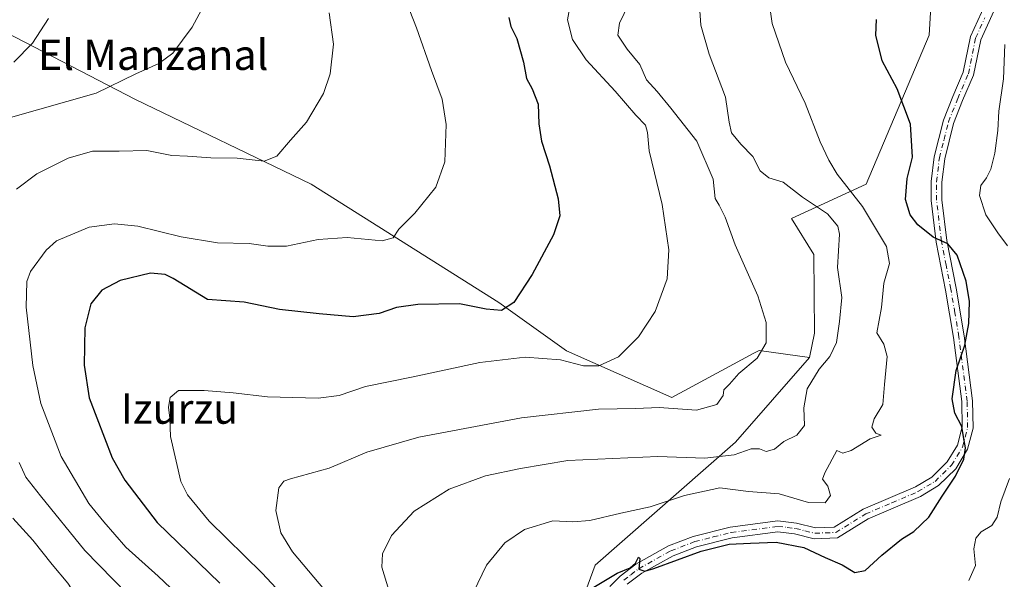
# Model space of a CAD drawing. Units: metres. Extents: x 600322 to 603786, y 4749985 to 4752349.
# Drawn here: x 600834 to 601094, y 4751668 to 4751816 of the extents above; entities that cross this region are included whole.
import ezdxf
from ezdxf.enums import TextEntityAlignment as Align

# ---------------------------------------------------------------- set-up
doc = ezdxf.new("R2010")
doc.units = ezdxf.units.M
doc.header["$MEASUREMENT"] = 0
doc.linetypes.add('DGN Style 4', pattern=[2.6384748266838614, 1.318413404963828, -0.6592067024819142, 0.001648016756204785, -0.6592067024819142])
for name, color, linetype, lineweight in [('Arbolado forestal CxS', 92, 'Continuous', 0), ('Camino Cxs', 7, 'Continuous', 0), ('Camino eje', 30, 'DGN Style 4', 13), ('Curva de nivel maestra', 30, 'Continuous', 30), ('Curva de nivel normal', 30, 'Continuous', 0), ('Pastizal CxS', 92, 'Continuous', 0), ('Prado CxS', 92, 'Continuous', 0), ('Texto cartográfico', 7, 'Continuous', 0)]:
    doc.layers.add(name, color=color, linetype=linetype, lineweight=lineweight)
doc.styles.add('Style-Arial', font='txt')

msp = doc.modelspace()

# ---------------------------------------------------------------- linework, layer by layer
at = {"layer": 'Arbolado forestal CxS', "color": 92, "linetype": 'Continuous', "lineweight": 0}
for points in [[(600827.8019000003, 4751813.9209, 627.6362999999983), (600864.4222999997, 4751795.023700001, 635.901199999993), (600910.7934999998, 4751772.5943, 641.6601999999984), (600960.4086999996, 4751741.375299999, 649.8347000000067), (600978.2478999998, 4751728.553500001, 654.1242000000057), (601006.1217, 4751716.288899999, 658.2388000000064), (601027.7185000004, 4751727.9255, 659.3522999999988), (601029.1731000004, 4751728.709100001, 659.6330000000017), (601042.4244999997, 4751726.8167, 662.9245999999986), (601022.9260999998, 4751704.477499999, 663.204899999997), (600985.8214999996, 4751671.9169, 673.1913999999961), (600963.6431, 4751611.7237, 665.4054999999935)], [(601042.4244999997, 4751726.8167, 662.9245999999986), (601029.1731000004, 4751728.709100001, 659.6330000000017), (601027.7185000004, 4751727.9255, 659.3522999999988), (601006.1217, 4751716.288899999, 658.2388000000064), (600978.2478999998, 4751728.553500001, 654.1242000000057), (600960.4086999996, 4751741.375299999, 649.8347000000067), (600910.7934999998, 4751772.5943, 641.6601999999984), (600864.4222999997, 4751795.023700001, 635.901199999993), (600827.8019000003, 4751813.9209, 627.6362999999983)], [(601042.4244999997, 4751726.8167, 662.9245999999986), (601022.9260999998, 4751704.477499999, 663.204899999997), (600985.8214999996, 4751671.9169, 673.1913999999961), (600963.6431, 4751611.7237, 665.4054999999935), (600938.6983000003, 4751546.9641, 663.6521999999968), (600928.3548999997, 4751544.5305, 661.9516000000004), (600913.0447000006, 4751544.5307, 659.9998999999953), (600900.9578999998, 4751540.501900001, 660.8160999999964), (600884.2840999998, 4751522.240700001, 660.4184999999999)]]:
    msp.add_polyline3d(points, dxfattribs=at)
at = {"layer": 'Camino Cxs', "color": 7, "linetype": 'Continuous', "lineweight": 0}
for points in [[(600989.6901000004, 4751666.350099999, 678.6190999999963), (600992.4700999996, 4751669.040100001, 679.3159000000014), (600996.5500999996, 4751672.190099999, 679.1147000000057), (601005.2100999998, 4751677.030099999, 676.553700000004), (601011.7200999996, 4751679.520099999, 676.9642000000022), (601021.5100999996, 4751682.0101, 677.2862000000023), (601034.0601000005, 4751683.640100001, 676.3442000000068), (601039.0201000003, 4751683.050100001, 675.3365000000049), (601044.0000999998, 4751681.800100001, 673.5210999999981), (601048.9501, 4751682.0001, 672.9814000000042), (601056.6401000004, 4751686.7401, 674.3426999999938), (601070.4301000005, 4751692.640100001, 673.6420000000071), (601074.7401000002, 4751695.2301, 674.0817999999999), (601078.8400999998, 4751699.220100001, 674.707899999994), (601081.5301000001, 4751703.700099999, 675.103099999993), (601082.7901, 4751708.470100001, 675.4743000000017), (601082.6700999998, 4751715.190099999, 675.8521999999939), (601080.5201000003, 4751732.100099999, 675.2516000000032), (601078.3901000004, 4751744.630100001, 675.0941000000021), (601075.8601000002, 4751757.340100001, 677.9809999999999), (601074.5900999998, 4751768.340100001, 677.5785999999935), (601074.5800999999, 4751773.3101, 677.216499999995), (601075.3400999998, 4751779.8101, 676.8447000000015), (601077.8000999996, 4751789.5001, 677.0673999999999), (601080.2701000003, 4751795.780099999, 678.1282000000066), (601083.0500999996, 4751802.2501, 678.1736999999994), (601084.9600999998, 4751811.690099999, 678.9541000000027), (601089.8101000005, 4751822.300100001, 679.3742000000057)], [(600989.6901000004, 4751666.350099999, 678.6190999999963), (600992.4700999996, 4751669.040100001, 679.3159000000014), (600996.5500999996, 4751672.190099999, 679.1147000000057), (601005.2100999998, 4751677.030099999, 676.553700000004), (601011.7200999996, 4751679.520099999, 676.9642000000022), (601021.5100999996, 4751682.0101, 677.2862000000023), (601034.0601000005, 4751683.640100001, 676.3442000000068), (601039.0201000003, 4751683.050100001, 675.3365000000049), (601044.0000999998, 4751681.800100001, 673.5210999999981), (601048.9501, 4751682.0001, 672.9814000000042), (601056.6401000004, 4751686.7401, 674.3426999999938), (601070.4301000005, 4751692.640100001, 673.6420000000071), (601074.7401000002, 4751695.2301, 674.0817999999999), (601078.8400999998, 4751699.220100001, 674.707899999994), (601081.5301000001, 4751703.700099999, 675.103099999993), (601082.7901, 4751708.470100001, 675.4743000000017), (601082.6700999998, 4751715.190099999, 675.8521999999939), (601080.5201000003, 4751732.100099999, 675.2516000000032), (601078.3901000004, 4751744.630100001, 675.0941000000021), (601075.8601000002, 4751757.340100001, 677.9809999999999), (601074.5900999998, 4751768.340100001, 677.5785999999935), (601074.5800999999, 4751773.3101, 677.216499999995), (601075.3400999998, 4751779.8101, 676.8447000000015), (601077.8000999996, 4751789.5001, 677.0673999999999), (601080.2701000003, 4751795.780099999, 678.1282000000066), (601083.0500999996, 4751802.2501, 678.1736999999994), (601084.9600999998, 4751811.690099999, 678.9541000000027), (601089.8101000005, 4751822.300100001, 679.3742000000057)], [(601092.4901000002, 4751821.3101, 679.6907999999967), (601087.6801000005, 4751810.8101, 679.1337000000058), (601085.7801000001, 4751801.4001, 678.6591000000044), (601082.9001000002, 4751794.700099999, 678.213499999998), (601080.5100999996, 4751788.630100001, 677.3488999999972), (601078.1501000002, 4751779.290100001, 677.2814999999973), (601077.4301000005, 4751773.1501, 677.5335999999952), (601077.4401000004, 4751768.5101, 677.3295999999973), (601078.6801000005, 4751757.780099999, 677.0473000000056), (601081.1801000005, 4751745.140100001, 675.0233000000007), (601083.3300999999, 4751732.520099999, 675.4462000000058), (601085.5100999996, 4751715.4001, 676.5123000000021), (601085.6401000004, 4751708.120100001, 676.2403999999951), (601084.1801000005, 4751702.5801, 675.8895000000048), (601081.0900999998, 4751697.440099999, 675.4496999999974), (601076.4901000002, 4751692.960100001, 674.7232999999978), (601071.7301000003, 4751690.100099999, 673.9758000000002), (601057.9501, 4751684.210100001, 673.8837000000058), (601049.8101000005, 4751679.190099999, 673.402700000006), (601043.7001, 4751678.940099999, 675.0834999999934), (601038.5000999998, 4751680.2501, 676.7326999999932), (601034.0800999999, 4751680.770099999, 677.6661000000023), (601022.0500999996, 4751679.210100001, 681.7072999999946), (601012.5800999999, 4751676.8101, 677.7234000000026), (601006.4200999998, 4751674.450099999, 678.1266999999935), (600998.1201, 4751669.8101, 678.5268000000069), (600994.3300999999, 4751666.890100001, 678.4936000000016)], [(601092.4901000002, 4751821.3101, 679.6907999999967), (601087.6801000005, 4751810.8101, 679.1337000000058), (601085.7801000001, 4751801.4001, 678.6591000000044), (601082.9001000002, 4751794.700099999, 678.213499999998), (601080.5100999996, 4751788.630100001, 677.3488999999972), (601078.1501000002, 4751779.290100001, 677.2814999999973), (601077.4301000005, 4751773.1501, 677.5335999999952), (601077.4401000004, 4751768.5101, 677.3295999999973), (601078.6801000005, 4751757.780099999, 677.0473000000056), (601081.1801000005, 4751745.140100001, 675.0233000000007), (601083.3300999999, 4751732.520099999, 675.4462000000058), (601085.5100999996, 4751715.4001, 676.5123000000021), (601085.6401000004, 4751708.120100001, 676.2403999999951), (601084.1801000005, 4751702.5801, 675.8895000000048), (601081.0900999998, 4751697.440099999, 675.4496999999974), (601076.4901000002, 4751692.960100001, 674.7232999999978), (601071.7301000003, 4751690.100099999, 673.9758000000002), (601057.9501, 4751684.210100001, 673.8837000000058), (601049.8101000005, 4751679.190099999, 673.402700000006), (601043.7001, 4751678.940099999, 675.0834999999934), (601038.5000999998, 4751680.2501, 676.7326999999932), (601034.0800999999, 4751680.770099999, 677.6661000000023), (601022.0500999996, 4751679.210100001, 681.7072999999946), (601012.5800999999, 4751676.8101, 677.7234000000026), (601006.4200999998, 4751674.450099999, 678.1266999999935), (600998.1201, 4751669.8101, 678.5268000000069), (600994.3300999999, 4751666.890100001, 678.4936000000016)]]:
    msp.add_polyline3d(points, dxfattribs=at)
at = {"layer": 'Camino eje', "color": 30, "linetype": 'DGN Style 4', "lineweight": 13}
msp.add_polyline3d([(600993.4001000002, 4751667.965100001, 678.5326999999961), (600995.2950999998, 4751669.425100001, 678.7814999999973), (600997.3350999998, 4751671.0001, 678.4983000000066), (601005.8151000004, 4751675.7401, 677.1863000000012), (601012.1501000002, 4751678.165100001, 677.1475999999967), (601017.0450999998, 4751679.4101, 678.8782999999967), (601021.7801000001, 4751680.610099999, 679.3932000000059), (601034.0701000001, 4751682.2051, 676.7079999999987), (601036.5500999996, 4751681.9101, 676.806500000006), (601038.7600999996, 4751681.6501, 676.0746000000072), (601041.2500999998, 4751681.0251, 674.9008999999933), (601043.8501000004, 4751680.370100001, 674.2832999999955), (601049.3800999997, 4751680.595100001, 673.1998000000021), (601057.2950999998, 4751685.475099999, 674.1618000000017), (601064.1901000004, 4751688.425100001, 674.0046000000002), (601071.0800999999, 4751691.370100001, 673.7875000000058), (601075.6151000002, 4751694.095100001, 674.3822999999975), (601079.9650999998, 4751698.3301, 675.0528000000049), (601082.8551000003, 4751703.140100001, 675.4217999999964), (601084.2150999998, 4751708.295100001, 675.8567000000039), (601084.0900999998, 4751715.295100001, 676.1842000000033), (601081.9250999996, 4751732.3101, 675.1628000000055), (601080.8501000004, 4751738.620100001, 675.0908000000054), (601079.7851, 4751744.8851, 675.0611000000063), (601078.5351, 4751751.2051, 675.8156000000017), (601077.2701000003, 4751757.5601, 677.2084000000032), (601076.0151000004, 4751768.425100001, 677.4484999999986), (601076.0050999997, 4751773.2301, 677.3758999999991), (601076.7451, 4751779.550100001, 677.0506000000023), (601077.9751000004, 4751784.395099999, 677.0436999999947), (601079.1551000001, 4751789.065099999, 677.2044000000024), (601081.5850999998, 4751795.2401, 678.1649000000034), (601084.4151, 4751801.825099999, 678.4308000000019), (601086.3201000001, 4751811.2501, 679.0197999999946), (601088.7451, 4751816.5551, 679.2728999999963)], dxfattribs=at)
at = {"layer": 'Curva de nivel maestra', "color": 30, "linetype": 'Continuous', "lineweight": 30, "flags": 128}
for points, elevation in [([(600963.0700000003, 4751816.640100001), (600963.5800000001, 4751814.270099999), (600965.1699999999, 4751811.120100001), (600966.9299999997, 4751804.860099999), (600967.7100000001, 4751800.590100001), (600969.2199999997, 4751797.8201), (600970.7400000002, 4751793.780099999), (600970.9600000001, 4751788.600099999), (600971.6900000004, 4751784.0001), (600973.7999999998, 4751777.5001), (600976.0800000001, 4751768.7601), (600976.5199999996, 4751764.2601), (600974.8300000001, 4751759.2401), (600969.2000000002, 4751748.720100001), (600964.3899999997, 4751741.3301), (600961.1299999999, 4751739.2301), (600957.0199999996, 4751739.5701), (600950.0199999996, 4751740.970100001), (600939.0199999996, 4751740.840100001), (600933.3499999996, 4751740.020099999), (600928.8200000003, 4751738.420100001), (600921.9199999999, 4751737.5701), (600912.9500000002, 4751738.370100001), (600902.5, 4751739.4901), (600893.1399999997, 4751741.420100001), (600883.4600000001, 4751742.190099999), (600874.3899999997, 4751747.6801), (600872.29, 4751748.790100001), (600868.3600000005, 4751749.100099999), (600860.3600000005, 4751747.1801), (600855.54, 4751744.5801), (600852.6500000004, 4751741.0101), (600851.04, 4751734.6601), (600850.8600000005, 4751724.8101), (600852.2199999997, 4751716.200099999), (600858.2699999996, 4751700.340100001), (600861.6500000004, 4751694.420100001), (600870.1299999999, 4751683.2401), (600886.7000000002, 4751667.1501)], 650), ([(600985.4900000002, 4751666.130100001), (600991.6100000005, 4751669.840100001), (600995.04, 4751671.280099999), (600996.5300000003, 4751672.5001), (600997.3200000003, 4751674.090100001), (600997.6299999999, 4751673.6801), (600997.3600000005, 4751670.9101), (600998.9500000002, 4751670.390100001), (601001.3399999999, 4751671.0701), (601013.8099999996, 4751675.6801), (601021.2699999996, 4751677.470100001), (601026.8600000005, 4751677.720100001), (601033.6100000005, 4751678.0101), (601040.9199999999, 4751676.590100001), (601046.5700000003, 4751673.9801), (601051.04, 4751672.030099999), (601054.3799999999, 4751670.040100001), (601057.1799999997, 4751670.5601), (601061.5800000001, 4751674.630100001), (601066.7199999997, 4751678.780099999), (601070.0300000003, 4751680.840100001), (601073.9299999997, 4751684.6501), (601077.4500000002, 4751690.190099999), (601081.0300000003, 4751695.460100001), (601083.2300000006, 4751699.9301), (601083.6399999997, 4751702.920100001), (601083.1399999997, 4751705.8301), (601082.6500000004, 4751708.590100001), (601080.8700000001, 4751712.0701), (601080.1500000004, 4751715.920100001), (601081.1799999997, 4751723.4101), (601083.4600000001, 4751730.110099999), (601084.5499999998, 4751735.780099999), (601084.7400000002, 4751741.5801), (601083.7999999998, 4751747.0101), (601081.4600000001, 4751753.8301), (601078.9699999997, 4751756.870100001), (601075.0899999999, 4751758.6601), (601071.0800000001, 4751761.920100001), (601069.0800000001, 4751764.5001), (601067.8300000001, 4751768.610099999), (601068.2599999999, 4751774.090100001), (601069.6699999999, 4751779.770099999), (601069.1600000003, 4751788.460100001), (601065.5899999999, 4751797.790100001), (601061.6299999999, 4751805.220100001), (601060, 4751812.0101), (601060.1600000003, 4751816.140100001)], 675)]:
    msp.add_lwpolyline(points, dxfattribs=dict(at, elevation=elevation))
at = {"layer": 'Curva de nivel normal', "color": 30, "linetype": 'Continuous', "lineweight": 0, "flags": 128}
for points, elevation in [([(600932.1900000004, 4751830.449999999), (600938.6399999997, 4751813.960000001), (600942.5800000001, 4751802.699999999), (600945.3799999999, 4751795.130000001), (600946.4600000001, 4751788.41), (600946.1200000001, 4751778.539999999), (600943.7100000001, 4751771.82), (600938.2300000006, 4751765), (600933.9699999997, 4751760.76), (600932.4900000002, 4751758.480000001), (600929.5499999998, 4751757.67), (600920.3499999996, 4751758.560000001), (600912.6799999997, 4751758), (600904.3499999996, 4751756.199999999), (600899.3499999996, 4751756.199999999), (600894.4400000004, 4751756.980000001), (600886.04, 4751757.16), (600876.4500000002, 4751758.74), (600865.0199999996, 4751761.529999999), (600858.8600000005, 4751762.119999999), (600852.2199999997, 4751761.25), (600843.5800000001, 4751757.619999999), (600840.8099999996, 4751755.220000001), (600836.6500000004, 4751749.57), (600835.6799999997, 4751746.890000001), (600835.5499999998, 4751740.130000001), (600837.2999999998, 4751724.74), (600839.4199999999, 4751714.67), (600844.7999999998, 4751700.630000001), (600852.1299999999, 4751688.26), (600856.0999999996, 4751683.359999999), (600861.8799999999, 4751676.699999999), (600870.3799999999, 4751669.07), (600878.5800000001, 4751661.300000001)], 645), ([(600831.4199999999, 4751790.24), (600854.0599999996, 4751796.699999999), (600864.5, 4751801.82), (600870.5999999996, 4751804.529999999), (600874.29, 4751807.24), (600879.3499999996, 4751814.15), (600884.2000000002, 4751823.180000001)], 635), ([(601013.2599999999, 4751822.34), (601013.7800000003, 4751814.630000001), (601015.9400000004, 4751806.970000001), (601020.2999999998, 4751795.66), (601021.1900000004, 4751789), (601021.8700000001, 4751786.210000001), (601024.3399999999, 4751783.220000001), (601027.4900000002, 4751779.980000001), (601029.4199999999, 4751776.109999999), (601031.6699999999, 4751774.33), (601035.4800000006, 4751773.119999999), (601040.6299999999, 4751769.199999999), (601047.1600000003, 4751764.800000001), (601049.8899999997, 4751761.550000001), (601050.4000000004, 4751759.4), (601049.8700000001, 4751750.640000001), (601050.9600000001, 4751742.640000001), (601050.3799999999, 4751736.310000001), (601049.5499999998, 4751730.76), (601047.8300000001, 4751727.100000001), (601044.9800000006, 4751723.76), (601041.8499999996, 4751718.52), (601040.9199999999, 4751713.5), (601041.1200000001, 4751708.84), (601039.0599999996, 4751706.34), (601035.6699999999, 4751704.65), (601033.2400000002, 4751702.600000001), (601030.9600000001, 4751702), (601029.2400000002, 4751702.65), (601027.0099999999, 4751702.66), (601022.5800000001, 4751701.130000001), (601014.79, 4751700.199999999), (601002.3600000005, 4751700.66), (600978.6100000005, 4751699.58), (600966.1500000004, 4751697.449999999), (600956.8799999999, 4751695.539999999), (600947.2800000003, 4751692.02), (600938.0199999996, 4751686.220000001), (600932.0199999996, 4751679.83), (600929.6500000004, 4751674.930000001), (600929.4600000001, 4751671.460000001), (600931.3099999996, 4751665.32)], 665), ([(600921.1699999999, 4751644.789999999), (600897.8899999997, 4751669.82), (600883.9000000004, 4751683.609999999), (600878.1500000004, 4751690.52), (600876.4199999999, 4751694.039999999), (600873.6600000003, 4751705.939999999), (600873.5, 4751710.779999999), (600873.0999999996, 4751713.74), (600873.5700000003, 4751716.279999999), (600875.79, 4751718.100000001), (600882.5199999996, 4751718.130000001), (600890.25, 4751717.51), (600899.25, 4751716.4), (600912.6799999997, 4751716.119999999), (600918.1900000004, 4751716.779999999), (600925.1900000004, 4751719.15), (600937.7599999999, 4751721.720000001), (600955.3700000001, 4751725.480000001), (600967.3300000001, 4751726.880000001), (600976.7199999997, 4751726.17), (600982.79, 4751724.59), (600986.79, 4751724.619999999), (600992.0199999996, 4751726.980000001), (600997.3200000003, 4751732.310000001), (601001.6500000004, 4751738.980000001), (601004.8099999996, 4751747.640000001), (601005.3099999996, 4751755.310000001), (601003.5300000003, 4751767.27), (601000.0599999996, 4751781.470000001), (600999.7000000002, 4751786.26), (600999.1399999997, 4751788.24), (600996.5599999996, 4751790.82), (600991.1200000001, 4751797.24), (600983.4800000006, 4751805.439999999), (600979.8600000005, 4751810.869999999), (600978.5300000003, 4751816.029999999), (600979.2199999997, 4751819.970000001)], 655), ([(600994.7699999996, 4751820.300000001), (600992.2300000006, 4751815.16), (600991.8499999996, 4751812.01), (600994.3300000001, 4751808.300000001), (600997.6200000001, 4751804.24), (600999.4199999999, 4751800.24), (601002.1699999999, 4751797.130000001), (601005.7800000003, 4751792.74), (601012.7199999997, 4751784.02), (601016.9600000001, 4751773.930000001), (601017.54, 4751768.850000001), (601018.5999999996, 4751767.09), (601020.1399999997, 4751763.9), (601022.7999999998, 4751756.630000001), (601028.7999999998, 4751743.140000001), (601030.9600000001, 4751736.09), (601031, 4751730.720000001), (601028.6399999997, 4751726.630000001), (601023.8200000003, 4751722.600000001), (601021.29, 4751719.800000001), (601019.7800000003, 4751718.32), (601019.6299999999, 4751716.75), (601017.9600000001, 4751714.42), (601012.5800000001, 4751712.930000001), (601002.7699999996, 4751713.600000001), (600996.5499999998, 4751713.380000001), (600986.7199999997, 4751713.17), (600966.4199999999, 4751710.869999999), (600939.2300000006, 4751705.800000001), (600925.5, 4751701.779999999), (600915.5999999996, 4751697.550000001), (600905.3399999999, 4751694.720000001), (600903.6200000001, 4751694.130000001), (600902.29, 4751692.369999999), (600901.4500000002, 4751686.42), (600902.79, 4751680.51), (600905.9199999999, 4751675.470000001), (600917.1399999997, 4751662.100000001)], 660), ([(600953.6600000003, 4751664.77), (600957.0999999996, 4751671.99), (600961.9900000002, 4751677.82), (600967.1799999997, 4751681.34), (600974.6699999999, 4751683.66), (600979.9500000002, 4751683.42), (600984.4500000002, 4751683.710000001), (600992.5800000001, 4751685.720000001), (601000.3200000003, 4751687.32), (601009.4299999997, 4751690.32), (601018.7800000003, 4751692.390000001), (601026.3099999996, 4751691.439999999), (601034.4699999997, 4751690.789999999), (601042.1600000003, 4751688.480000001), (601046.5800000001, 4751688.42), (601048.0099999999, 4751690.390000001), (601047.2699999996, 4751692.859999999), (601045.8600000005, 4751694.710000001), (601046.54, 4751696.32), (601049.6900000004, 4751702.27), (601051.25, 4751701.539999999), (601053.4699999997, 4751702.279999999), (601058.5, 4751705.310000001), (601061.3399999999, 4751706.310000001), (601059.9600000001, 4751706.869999999), (601058.9199999999, 4751708.369999999), (601059.54, 4751710.640000001), (601061.7999999998, 4751714.41), (601062.25, 4751719.720000001), (601062.9400000004, 4751727.08), (601062.0800000001, 4751730.310000001), (601060.2000000002, 4751733.310000001), (601061.4800000006, 4751740.02), (601062.0700000003, 4751746.49), (601063.6100000005, 4751751.689999999), (601062.7599999999, 4751756.17), (601056.4100000003, 4751766.74), (601049.7300000006, 4751775.24), (601047.5599999996, 4751779), (601045.25, 4751783.83), (601041.2800000003, 4751794.060000001), (601036.1100000005, 4751804.890000001), (601032.6200000001, 4751815.07), (601031.79, 4751820.619999999)], 669.9999999999999), ([(600915.6100000005, 4751817.9), (600916.7000000002, 4751809.640000001), (600915.8300000001, 4751801.779999999), (600914.04, 4751796.59), (600909.5899999999, 4751788.970000001), (600905.3499999996, 4751784.210000001), (600901.7199999997, 4751780.02), (600898.4400000004, 4751778.730000001), (600891.2800000003, 4751779.51), (600884.3399999999, 4751779.600000001), (600878.1200000001, 4751780.039999999), (600874.0199999996, 4751780.24), (600867.4000000004, 4751781.480000001), (600860.0999999996, 4751781.32), (600853.1100000005, 4751781.34), (600846.5999999996, 4751779.480000001), (600838.3600000005, 4751775.390000001), (600833.0300000003, 4751771.32)], 640), ([(600832.2599999999, 4751804.859999999), (600837.2400000002, 4751809.869999999), (600841.4299999997, 4751816.390000001)], 630), ([(601094.7300000006, 4751756.369999999), (601092.1699999999, 4751759.779999999), (601089.04, 4751764.51), (601087.3799999999, 4751769.640000001), (601087.6900000004, 4751772.310000001), (601089.2199999997, 4751774.300000001), (601090.3499999996, 4751776.630000001), (601091.3899999997, 4751780.810000001), (601092.1799999997, 4751786.800000001), (601092.4500000002, 4751791.960000001), (601093.6799999997, 4751800.480000001), (601094.04, 4751809.550000001)], 680), ([(600833.6799999997, 4751699.050000001), (600835.4600000001, 4751695.24), (600839.3700000001, 4751690.26), (600851.0800000001, 4751675.83), (600862.29, 4751664.24), (600868.2300000006, 4751655.180000001), (600871.8600000005, 4751650.199999999), (600877.8200000003, 4751640.560000001), (600878.9500000002, 4751637.060000001), (600879.3600000005, 4751630.32), (600877.8399999999, 4751620), (600876.8399999999, 4751609.279999999), (600874.6399999997, 4751601.49), (600868.7599999999, 4751592.66), (600861, 4751585.01), (600857.1200000001, 4751580.33), (600853.3399999999, 4751576.33), (600850.1699999999, 4751571.33), (600844.0700000003, 4751563), (600841.3099999996, 4751556.390000001), (600837.8600000005, 4751550.980000001), (600835.8399999999, 4751546.310000001), (600832.8200000003, 4751537.800000001)], 640), ([(601084.5499999998, 4751667.890000001), (601086.2599999999, 4751671.880000001), (601085.8899999997, 4751676.220000001), (601086.3600000005, 4751679.09), (601087.7800000003, 4751680.77), (601090.5899999999, 4751682.390000001), (601092, 4751684.65), (601092.9800000006, 4751688.680000001), (601095.2999999998, 4751694.869999999)], 680), ([(600833.6299999999, 4751558.199999999), (600837.0300000003, 4751565.359999999), (600836.2999999998, 4751576.33), (600843.3899999997, 4751590.189999999), (600852.8899999997, 4751610.33), (600854.7300000006, 4751615.75), (600856.3399999999, 4751624.66), (600856.5700000003, 4751637.060000001), (600856.2599999999, 4751644.609999999), (600857.2999999998, 4751649.730000001), (600856.9800000006, 4751653.060000001), (600853.79, 4751658.039999999), (600850.0999999996, 4751661.730000001), (600846.5599999996, 4751667.189999999), (600842.4100000003, 4751672.100000001), (600837.2800000003, 4751678.51), (600832.0199999996, 4751684.380000001)], 635)]:
    msp.add_lwpolyline(points, dxfattribs=dict(at, elevation=elevation))
at = {"layer": 'Pastizal CxS', "color": 92, "linetype": 'Continuous', "lineweight": 0}
for points in [[(601060.4108999996, 4751849.865300001, 672.216499999995), (601075.5544999996, 4751837.750299999, 675.4279999999999), (601074.0393000003, 4751812.0043, 677.1628000000055), (601057.3805000001, 4751772.6281, 671.8840000000055), (601037.6923000002, 4751763.541099999, 663.5534000000043), (601043.5613000002, 4751754.076099999, 663.5936999999976), (601043.7493000003, 4751733.2523, 663.0611000000063), (601042.4244999997, 4751726.8167, 662.9245999999986)], [(600927.5745000001, 4751336.5909, 648.5133999999962), (600852.4600999998, 4751437.418500001, 650.3266000000004), (600892.6180999996, 4751461.6533, 657.0078000000067), (600901.7103000004, 4751476.0429, 659.8457999999955), (600852.4619000005, 4751515.424900001, 648.1318000000028), (600884.2840999998, 4751522.240700001, 660.4184999999999), (600900.9578999998, 4751540.501900001, 660.8160999999964), (600913.0447000006, 4751544.5307, 659.9998999999953), (600928.3548999997, 4751544.5305, 661.9516000000004), (600938.6983000003, 4751546.9641, 663.6521999999968), (600963.6431, 4751611.7237, 665.4054999999935), (600985.8214999996, 4751671.9169, 673.1913999999961), (601022.9260999998, 4751704.477499999, 663.204899999997), (601042.4244999997, 4751726.8167, 662.9245999999986), (601043.7493000003, 4751733.2523, 663.0611000000063), (601043.5613000002, 4751754.076099999, 663.5936999999976), (601037.6923000002, 4751763.541099999, 663.5534000000043), (601057.3805000001, 4751772.6281, 671.8840000000055), (601074.0393000003, 4751812.0043, 677.1628000000055), (601075.5544999996, 4751837.750299999, 675.4279999999999)], [(601042.4244999997, 4751726.8167, 662.9245999999986), (601022.9260999998, 4751704.477499999, 663.204899999997), (600985.8214999996, 4751671.9169, 673.1913999999961), (600963.6431, 4751611.7237, 665.4054999999935), (600938.6983000003, 4751546.9641, 663.6521999999968), (600928.3548999997, 4751544.5305, 661.9516000000004), (600913.0447000006, 4751544.5307, 659.9998999999953), (600900.9578999998, 4751540.501900001, 660.8160999999964), (600884.2840999998, 4751522.240700001, 660.4184999999999)]]:
    msp.add_polyline3d(points, dxfattribs=at)
at = {"layer": 'Prado CxS', "color": 92, "linetype": 'Continuous', "lineweight": 0}
for points in [[(601060.4108999996, 4751849.865300001, 672.216499999995), (601075.5544999996, 4751837.750299999, 675.4279999999999), (601074.0393000003, 4751812.0043, 677.1628000000055), (601057.3805000001, 4751772.6281, 671.8840000000055), (601037.6923000002, 4751763.541099999, 663.5534000000043), (601043.5613000002, 4751754.076099999, 663.5936999999976), (601043.7493000003, 4751733.2523, 663.0611000000063), (601042.4244999997, 4751726.8167, 662.9245999999986)], [(601075.5544999996, 4751837.750299999, 675.4279999999999), (601074.0393000003, 4751812.0043, 677.1628000000055), (601057.3805000001, 4751772.6281, 671.8840000000055), (601037.6923000002, 4751763.541099999, 663.5534000000043), (601043.5613000002, 4751754.076099999, 663.5936999999976), (601043.7493000003, 4751733.2523, 663.0611000000063), (601042.4244999997, 4751726.8167, 662.9245999999986), (601029.1731000004, 4751728.709100001, 659.6330000000017), (601027.7185000004, 4751727.9255, 659.3522999999988), (601006.1217, 4751716.288899999, 658.2388000000064), (600978.2478999998, 4751728.553500001, 654.1242000000057), (600960.4086999996, 4751741.375299999, 649.8347000000067), (600910.7934999998, 4751772.5943, 641.6601999999984), (600864.4222999997, 4751795.023700001, 635.901199999993), (600827.8019000003, 4751813.9209, 627.6362999999983)], [(601042.4244999997, 4751726.8167, 662.9245999999986), (601029.1731000004, 4751728.709100001, 659.6330000000017), (601027.7185000004, 4751727.9255, 659.3522999999988), (601006.1217, 4751716.288899999, 658.2388000000064), (600978.2478999998, 4751728.553500001, 654.1242000000057), (600960.4086999996, 4751741.375299999, 649.8347000000067), (600910.7934999998, 4751772.5943, 641.6601999999984), (600864.4222999997, 4751795.023700001, 635.901199999993), (600827.8019000003, 4751813.9209, 627.6362999999983)]]:
    msp.add_polyline3d(points, dxfattribs=at)

# ---------------------------------------------------------------- texts
at = {"layer": 'Texto cartográfico', "color": 7, "linetype": 'Continuous', "lineweight": 0, "style": 'Style-Arial'}
for s, p in [('El Manzanal', (600869.0969012195, 4751806.81015)), ('Izurzu', (600876.0372134146, 4751713.32015))]:
    msp.add_text(s, height=8, dxfattribs=at).set_placement(p, align=Align.MIDDLE_CENTER)

doc.saveas('drawing.dxf')
